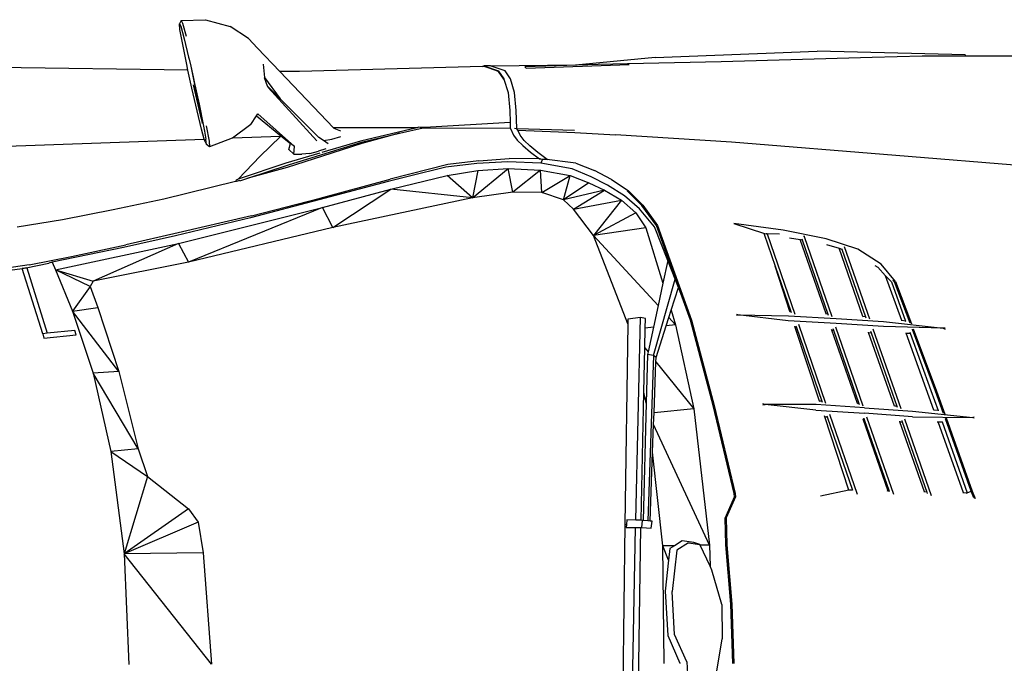
# Model space of a CAD drawing. Units: inches. Extents: x 99 to 262, y 6 to 131.
# Drawn here: x 183 to 189, y 58 to 61 of the extents above; entities that cross this region are included whole.
import ezdxf

# ---------------------------------------------------------------- set-up
doc = ezdxf.new("R2010")
doc.units = ezdxf.units.IN
doc.header["$MEASUREMENT"] = 0

msp = doc.modelspace()

# ---------------------------------------------------------------- linework, layer by layer
for p, q in [((184.0593, 61.4877), (184.0495, 61.4697)), ((184.0495, 61.4697), (184.0563, 61.4572)), ((184.0523, 61.4397), (184.0495, 61.4697)), ((184.0563, 61.4572), (184.0745, 61.3902)), ((184.0593, 61.4877), (184.1903, 61.4928)), ((184.0593, 61.4877), (184.0664, 61.4746)), ((184.0664, 61.4746), (184.0856, 61.4046)), ((184.1903, 61.4928), (184.324, 61.4565)), ((184.4219, 61.3921), (184.324, 61.4565)), ((184.0671, 61.359), (184.0523, 61.4397)), ((184.0745, 61.3902), (184.0992, 61.2907)), ((184.4704, 61.34), (184.4219, 61.3921)), ((184.089, 61.2507), (184.0671, 61.359)), ((184.4704, 61.34), (184.5906, 61.214)), ((184.0992, 61.2907), (184.1015, 61.2805)), ((186.6183, 61.2883), (186.1878, 61.2475)), ((186.6183, 61.2883), (187.4925, 61.3234)), ((187.7883, 61.289), (186.974, 61.2662)), ((188.2905, 61.3039), (187.4925, 61.3234)), ((188.0589, 61.2957), (187.7883, 61.289)), ((188.2936, 61.2961), (188.0589, 61.2957)), ((188.2936, 61.2961), (188.2905, 61.3039)), ((188.6735, 61.2968), (188.2936, 61.2961)), ((184.0955, 61.221), (181.5086, 61.2571)), ((184.0955, 61.221), (184.089, 61.2507)), ((184.1015, 61.2805), (184.1102, 61.2426)), ((184.1102, 61.2426), (184.1703, 60.944)), ((184.1102, 61.2426), (184.1235, 61.1844)), ((184.5018, 61.2534), (184.509, 61.1819)), ((185.6856, 61.2413), (184.6972, 61.2126)), ((185.6856, 61.2413), (185.6937, 61.2435)), ((185.6909, 61.2414), (185.6856, 61.2413)), ((185.6909, 61.2414), (185.6925, 61.2419)), ((185.6917, 61.2415), (185.6909, 61.2414)), ((185.7719, 61.2142), (185.6917, 61.2415)), ((185.6982, 61.242), (185.6925, 61.2419)), ((185.6925, 61.2419), (185.7724, 61.2146)), ((185.7295, 61.2435), (185.6937, 61.2435)), ((185.6937, 61.2435), (185.6982, 61.242)), ((185.6982, 61.242), (185.7713, 61.2163)), ((185.7328, 61.2423), (185.7295, 61.2435)), ((186.1878, 61.2475), (185.7328, 61.2423)), ((185.8075, 61.2172), (185.7328, 61.2423)), ((186.309, 61.2504), (185.9132, 61.2392)), ((185.9132, 61.2392), (185.9209, 61.2317)), ((185.9209, 61.2317), (186.4769, 61.251)), ((186.1934, 61.2476), (186.1878, 61.2475)), ((186.309, 61.2504), (186.1934, 61.2476)), ((186.4676, 61.2548), (186.309, 61.2504)), ((186.4693, 61.2542), (186.4676, 61.2548)), ((186.974, 61.2662), (186.4693, 61.2542)), ((186.4769, 61.251), (186.4693, 61.2542)), ((184.1166, 61.1244), (184.0955, 61.221)), ((184.1235, 61.1844), (184.1279, 61.1654)), ((184.1235, 61.1844), (184.1722, 60.9352)), ((184.509, 61.1819), (184.593, 61.0664)), ((184.509, 61.1819), (184.5092, 61.1798)), ((184.5257, 61.1336), (184.5092, 61.1798)), ((184.6972, 61.2126), (184.5906, 61.214)), ((184.5906, 61.214), (184.8804, 60.9105)), ((185.7713, 61.2163), (185.7724, 61.2146)), ((185.8002, 61.1724), (185.7719, 61.2142)), ((185.7724, 61.2146), (185.7998, 61.1737)), ((185.8369, 61.1743), (185.8075, 61.2172)), ((184.145, 61.0007), (184.1166, 61.1244)), ((184.1243, 61.1412), (184.1668, 60.9566)), ((184.1279, 61.1654), (184.1558, 61.0375)), ((184.5281, 61.127), (184.5257, 61.1336)), ((184.593, 61.0664), (184.5257, 61.1336)), ((184.7914, 60.8392), (184.5281, 61.127)), ((185.7998, 61.1737), (185.8002, 61.1724)), ((185.8002, 61.1724), (185.8236, 61.0995)), ((185.8579, 61.0995), (185.8369, 61.1743)), ((185.8236, 61.0995), (185.8327, 61.0039)), ((185.8669, 61.0039), (185.8579, 61.0995)), ((184.1558, 61.0375), (184.1779, 60.9285)), ((184.8022, 60.8575), (184.593, 61.0664)), ((184.1694, 60.9017), (184.145, 61.0007)), ((184.4349, 60.9273), (184.4661, 60.9744)), ((184.4661, 60.9744), (184.4729, 60.9846)), ((184.4661, 60.9744), (184.5977, 60.8665)), ((184.4729, 60.9846), (184.6707, 60.8091)), ((185.8327, 61.0039), (185.8346, 60.9387)), ((185.8715, 60.9068), (185.8669, 61.0039)), ((184.1703, 60.944), (184.1718, 60.9368)), ((184.1722, 60.9352), (184.1726, 60.9334)), ((184.1779, 60.9285), (184.1845, 60.8921)), ((184.1938, 60.9211), (184.2091, 60.8372)), ((184.4349, 60.9273), (184.3354, 60.8543)), ((185.3312, 60.9101), (184.8804, 60.9105)), ((184.8804, 60.9105), (184.8826, 60.9082)), ((185.3312, 60.9101), (185.026, 60.8383)), ((185.237, 60.8802), (185.3658, 60.9103)), ((185.3411, 60.9124), (185.3312, 60.9101)), ((185.3735, 60.9123), (185.3411, 60.9124)), ((185.3735, 60.9123), (185.3491, 60.9109)), ((185.3658, 60.9103), (185.3681, 60.9109)), ((185.3658, 60.9103), (185.8356, 60.9079)), ((185.8346, 60.9387), (185.3735, 60.9123)), ((185.8346, 60.9387), (185.8356, 60.9079)), ((184.1837, 60.849), (184.1694, 60.9017)), ((184.1845, 60.8921), (184.1925, 60.8483)), ((184.5946, 60.8635), (184.3354, 60.8543)), ((184.4857, 60.7569), (184.5946, 60.8635)), ((184.5946, 60.8635), (184.5977, 60.8665)), ((184.5977, 60.8665), (184.6486, 60.8248)), ((184.8264, 60.8414), (184.8022, 60.8575)), ((184.8718, 60.8481), (184.9216, 60.8622)), ((184.8826, 60.9082), (184.9197, 60.8927)), ((185.237, 60.8802), (185.0341, 60.8249)), ((185.0386, 60.8339), (185.237, 60.8802)), ((185.8356, 60.9079), (185.8356, 60.906)), ((185.8359, 60.9053), (185.8528, 60.8709)), ((185.8388, 60.9059), (185.8391, 60.9052)), ((185.8528, 60.8709), (185.8726, 60.8434)), ((185.8716, 60.9049), (185.859, 60.9052)), ((185.8715, 60.9068), (186.1822, 60.8971)), ((185.8716, 60.9049), (185.8715, 60.9068)), ((185.8754, 60.897), (185.8716, 60.9049)), ((185.8754, 60.897), (186.1832, 60.8842)), ((185.8884, 60.8698), (185.8754, 60.897)), ((185.9098, 60.8422), (185.8884, 60.8698)), ((186.1832, 60.8842), (186.1833, 60.8842)), ((186.1833, 60.8842), (186.4028, 60.8727)), ((186.4029, 60.8727), (186.4028, 60.8727)), ((187.0293, 60.8326), (186.4029, 60.8727)), ((181.4339, 60.7519), (184.1837, 60.849)), ((184.1878, 60.834), (184.1837, 60.849)), ((184.1878, 60.834), (184.1949, 60.8198)), ((184.1949, 60.8198), (184.1925, 60.8483)), ((184.2115, 60.8074), (184.1949, 60.8198)), ((184.2091, 60.8372), (184.2115, 60.8074)), ((184.334, 60.8533), (184.2115, 60.8074)), ((184.3354, 60.8543), (184.334, 60.8533)), ((184.6385, 60.7099), (185.0386, 60.8339)), ((184.6395, 60.7935), (184.6486, 60.8248)), ((184.6707, 60.8091), (184.6486, 60.8248)), ((184.6674, 60.7682), (184.6707, 60.8091)), ((185.026, 60.8383), (184.818, 60.7765)), ((185.0341, 60.8249), (184.821, 60.7576)), ((184.8264, 60.8414), (184.8718, 60.8481)), ((184.852, 60.8242), (184.8264, 60.8414)), ((185.8726, 60.8434), (185.9035, 60.8146)), ((185.9035, 60.8146), (185.944, 60.7779)), ((185.9411, 60.8133), (185.9098, 60.8422)), ((185.9842, 60.7759), (185.9411, 60.8133)), ((187.0293, 60.8326), (187.0293, 60.8326)), ((187.916, 60.7597), (187.0293, 60.8326)), ((184.4857, 60.7569), (184.3668, 60.632)), ((184.8072, 60.7732), (184.6241, 60.7188)), ((184.821, 60.7576), (184.6318, 60.6965)), ((184.6395, 60.7935), (184.6674, 60.7682)), ((184.6674, 60.7682), (184.711, 60.7669)), ((184.7541, 60.7713), (184.711, 60.7669)), ((184.7541, 60.7713), (184.8001, 60.7835)), ((184.8395, 60.7972), (184.8001, 60.7835)), ((185.944, 60.7779), (185.9928, 60.7425)), ((186.0336, 60.7397), (185.9842, 60.7759)), ((188.7046, 60.6973), (187.916, 60.7597)), ((184.6241, 60.7188), (184.3668, 60.632)), ((184.4125, 60.6364), (184.6385, 60.7099)), ((185.4991, 60.711), (185.1863, 60.6336)), ((185.6557, 60.7174), (185.488, 60.6966)), ((185.6648, 60.7323), (185.4991, 60.711)), ((185.823, 60.7271), (185.6557, 60.7174)), ((185.6648, 60.7323), (185.8302, 60.7449)), ((185.9998, 60.7196), (185.823, 60.7271)), ((185.9987, 60.7421), (185.8302, 60.7449)), ((185.9928, 60.7425), (185.9987, 60.7421)), ((185.9987, 60.7421), (186.0092, 60.7414)), ((186.0092, 60.7414), (185.9998, 60.7196)), ((186.1703, 60.6884), (185.9998, 60.7196)), ((186.0092, 60.7414), (186.0181, 60.7408)), ((186.1885, 60.7182), (186.0181, 60.7408)), ((186.0181, 60.7408), (186.0336, 60.7397)), ((186.1885, 60.7182), (186.2905, 60.6793)), ((184.6318, 60.6965), (184.4125, 60.6364)), ((185.285, 60.6469), (185.1761, 60.6202)), ((185.1912, 60.5795), (185.4947, 60.6523)), ((185.488, 60.6966), (185.285, 60.6469)), ((185.285, 60.6469), (185.285, 60.6469)), ((185.4947, 60.6523), (185.66, 60.6787)), ((185.6307, 60.5321), (185.4947, 60.6523)), ((185.6307, 60.5321), (185.8248, 60.6907)), ((185.66, 60.6787), (185.6307, 60.5321)), ((185.66, 60.6787), (185.8248, 60.6907)), ((185.8248, 60.6907), (185.998, 60.6816)), ((185.849, 60.5633), (185.8248, 60.6907)), ((185.998, 60.6816), (185.849, 60.5633)), ((185.998, 60.6816), (186.1578, 60.6517)), ((186.0055, 60.5601), (185.998, 60.6816)), ((186.0055, 60.5601), (186.1578, 60.6517)), ((186.1233, 60.5215), (186.1578, 60.6517)), ((186.1578, 60.6517), (186.2591, 60.613)), ((186.2714, 60.6461), (186.1703, 60.6884)), ((186.3601, 60.6), (186.2714, 60.6461)), ((186.3821, 60.6316), (186.2905, 60.6793)), ((184.3519, 60.6199), (183.9656, 60.525)), ((184.3557, 60.6282), (184.3519, 60.6199)), ((184.3552, 60.6207), (184.3519, 60.6199)), ((184.375, 60.6261), (184.3552, 60.6207)), ((184.3668, 60.632), (184.3557, 60.6282)), ((184.3761, 60.6246), (184.4125, 60.6364)), ((185.1761, 60.6202), (184.802, 60.5206)), ((184.809, 60.5309), (185.1863, 60.6336)), ((186.2591, 60.613), (186.1233, 60.5215)), ((186.2591, 60.613), (186.3444, 60.5732)), ((186.4513, 60.5433), (186.3601, 60.6)), ((186.3821, 60.6316), (186.4721, 60.5715)), ((184.8215, 60.4793), (185.1912, 60.5795)), ((184.8776, 60.3723), (185.1912, 60.5795)), ((185.6307, 60.5321), (185.1912, 60.5795)), ((185.849, 60.5633), (185.6307, 60.5321)), ((186.0055, 60.5601), (185.849, 60.5633)), ((186.1233, 60.5215), (186.0055, 60.5601)), ((186.3444, 60.5732), (186.1233, 60.5215)), ((186.1771, 60.4717), (186.3444, 60.5732)), ((186.3444, 60.5732), (186.4356, 60.5192)), ((186.5325, 60.4722), (186.4513, 60.5433)), ((186.5453, 60.491), (186.467, 60.5707)), ((186.4721, 60.5715), (186.5506, 60.4917)), ((183.9656, 60.525), (183.6919, 60.4671)), ((184.802, 60.5206), (184.4322, 60.4234)), ((184.4381, 60.4359), (184.809, 60.5309)), ((185.6307, 60.5321), (184.8776, 60.3723)), ((186.1771, 60.4717), (186.1233, 60.5215)), ((186.1771, 60.4717), (186.4356, 60.5192)), ((186.4356, 60.5192), (186.2837, 60.3286)), ((186.4356, 60.5192), (186.5128, 60.4517)), ((186.6245, 60.3826), (186.5453, 60.491)), ((186.5506, 60.4917), (186.6297, 60.3833)), ((183.6919, 60.4671), (183.4184, 60.4129)), ((184.4381, 60.4359), (184.0424, 60.3425)), ((184.0441, 60.2857), (184.8215, 60.4793)), ((184.8215, 60.4793), (184.0981, 60.1847)), ((184.8776, 60.3723), (184.8215, 60.4793)), ((186.2837, 60.3286), (186.1771, 60.4717)), ((186.5128, 60.4517), (186.2837, 60.3286)), ((186.5128, 60.4517), (186.5673, 60.3709)), ((186.6131, 60.3757), (186.5325, 60.4722)), ((183.4184, 60.4129), (183.1742, 60.3737)), ((184.4322, 60.4234), (184.0288, 60.3271)), ((186.7563, 60.0161), (186.6245, 60.3826)), ((186.6297, 60.3833), (186.8134, 59.8728)), ((187.3088, 60.3585), (187.0424, 60.3939)), ((187.0424, 60.3939), (187.2069, 60.3399)), ((184.0288, 60.3271), (183.7473, 60.2649)), ((184.0424, 60.3425), (183.7605, 60.2781)), ((184.8776, 60.3723), (184.0981, 60.1847)), ((186.5673, 60.3709), (186.2837, 60.3286)), ((186.4699, 59.8519), (186.2837, 60.3286)), ((186.2837, 60.3286), (186.633, 59.9507)), ((186.5673, 60.3709), (186.6592, 60.0718)), ((186.6131, 60.3757), (186.6131, 60.3757)), ((186.6856, 60.1936), (186.6131, 60.3757)), ((187.2079, 60.337), (187.2051, 60.3367)), ((187.2051, 60.3367), (187.2652, 60.1629)), ((187.2079, 60.337), (187.2069, 60.3399)), ((187.2069, 60.3399), (187.2173, 60.3382)), ((187.2173, 60.3382), (187.2079, 60.337)), ((187.2213, 60.3387), (187.2173, 60.3382)), ((187.2879, 60.3364), (187.2213, 60.3387)), ((187.2213, 60.3387), (187.3714, 59.9048)), ((187.5399, 60.3117), (187.3088, 60.3585)), ((183.3796, 60.144), (184.0441, 60.2857)), ((183.4664, 60.2163), (183.7605, 60.2781)), ((184.0441, 60.2857), (183.583, 60.0833)), ((184.0441, 60.2857), (184.0981, 60.1847)), ((187.3426, 60.3172), (187.3993, 60.3078)), ((187.5404, 59.9059), (187.3993, 60.3078)), ((187.3993, 60.3078), (187.4101, 60.3059)), ((187.4086, 60.3101), (187.4101, 60.3059)), ((187.4101, 60.3059), (187.5491, 59.9053)), ((187.4209, 60.324), (187.4188, 60.3238)), ((187.4246, 60.3239), (187.4209, 60.324)), ((187.4209, 60.324), (187.5706, 59.8927)), ((187.7106, 60.2552), (187.5399, 60.3117)), ((187.5421, 60.281), (187.6099, 60.2605)), ((183.7473, 60.2649), (183.3627, 60.1845)), ((187.7392, 59.8919), (187.6099, 60.2605)), ((187.6099, 60.2605), (187.6247, 60.256)), ((187.624, 60.2581), (187.6247, 60.256)), ((187.6247, 60.256), (187.7525, 59.891)), ((187.6374, 60.2691), (187.7742, 59.8786)), ((187.8371, 60.1737), (187.7106, 60.2552)), ((183.2388, 60.1707), (182.9005, 60.1217)), ((183.2213, 60.1539), (183.3437, 60.1805)), ((183.2388, 60.1707), (183.4664, 60.2163)), ((183.3627, 60.1845), (183.3437, 60.1805)), ((183.3627, 60.1845), (183.3796, 60.144)), ((184.0981, 60.1847), (183.583, 60.0833)), ((186.6856, 60.1936), (186.6592, 60.0718)), ((186.7257, 60.0929), (186.6856, 60.1936)), ((187.8034, 60.1676), (187.8189, 60.1578)), ((187.9156, 60.0804), (187.8371, 60.1737)), ((182.9031, 60.111), (183.2002, 60.151)), ((183.2032, 60.1515), (183.2001, 60.1511)), ((183.2001, 60.1511), (183.2002, 60.151)), ((183.3117, 59.7994), (183.2002, 60.151)), ((183.225, 60.154), (183.2032, 60.1515)), ((183.2032, 60.1515), (183.2213, 60.1539)), ((183.225, 60.154), (183.3362, 59.8019)), ((183.5683, 60.054), (183.3796, 60.144)), ((183.3796, 60.144), (183.4727, 59.921)), ((183.3796, 60.144), (183.583, 60.0833)), ((187.3453, 59.9197), (187.2652, 60.1629)), ((187.2652, 60.1629), (187.3495, 59.9194)), ((187.8189, 60.1578), (187.8614, 60.1118)), ((183.583, 60.0833), (183.5683, 60.054)), ((186.6076, 59.6812), (186.7257, 60.0929)), ((186.6592, 60.0718), (186.633, 59.9507)), ((186.7436, 60.048), (186.7257, 60.0929)), ((187.9481, 59.8704), (187.8614, 60.1118)), ((187.8614, 60.1118), (187.8925, 60.0782)), ((187.8925, 60.0782), (187.9695, 59.8677)), ((187.91, 60.0798), (187.9019, 60.0894)), ((187.9938, 59.8556), (187.91, 60.0798)), ((187.9156, 60.0804), (188.0008, 59.8527)), ((183.5683, 60.054), (183.4727, 59.921)), ((183.5683, 60.054), (183.6086, 59.941)), ((186.7042, 59.9254), (186.7436, 60.048)), ((186.7563, 60.0161), (186.7436, 60.048)), ((186.8081, 59.8723), (186.7563, 60.0161)), ((183.4727, 59.921), (183.6086, 59.941)), ((183.4727, 59.921), (183.5834, 59.5861)), ((183.7218, 59.5955), (183.4727, 59.921)), ((183.6086, 59.941), (183.7218, 59.5955)), ((186.633, 59.9507), (186.6078, 59.8346)), ((186.6918, 59.887), (186.7042, 59.9254)), ((186.7042, 59.9254), (186.728, 59.8479)), ((186.8134, 59.8728), (186.7929, 59.9242)), ((187.0558, 59.9), (187.0643, 59.9017)), ((187.0643, 59.9017), (187.0561, 59.9035)), ((187.3357, 59.8683), (187.0643, 59.9017)), ((187.0643, 59.9017), (187.3367, 59.8951)), ((187.3495, 59.9194), (187.3453, 59.9197)), ((187.3468, 59.9153), (187.3453, 59.9197)), ((187.3495, 59.9194), (187.3516, 59.9133)), ((187.5491, 59.9053), (187.5404, 59.9059)), ((187.5409, 59.9046), (187.5404, 59.9059)), ((187.5491, 59.9053), (187.551, 59.9)), ((186.4699, 59.8519), (186.4538, 58.7703)), ((186.4702, 59.8774), (186.4699, 59.8519)), ((186.5382, 59.8869), (186.4702, 59.8774)), ((186.5124, 58.7937), (186.5382, 59.8869)), ((186.565, 59.881), (186.5382, 59.8869)), ((186.5639, 59.8297), (186.565, 59.881)), ((186.6775, 59.8423), (186.6918, 59.887)), ((186.728, 59.8479), (186.6775, 59.8423)), ((186.6918, 59.887), (186.728, 59.8479)), ((186.728, 59.8479), (186.8266, 59.3941)), ((186.9311, 59.4115), (186.8081, 59.8723)), ((186.8134, 59.8728), (186.9364, 59.4119)), ((187.5939, 59.854), (187.3357, 59.8683)), ((187.3367, 59.8951), (187.5948, 59.8807)), ((187.3904, 59.85), (187.5378, 59.4239)), ((187.8497, 59.8389), (187.5939, 59.854)), ((187.5948, 59.8807), (187.8506, 59.8656)), ((187.7525, 59.891), (187.7392, 59.8919)), ((187.7397, 59.8906), (187.7392, 59.8919)), ((187.7525, 59.891), (187.7545, 59.8854)), ((187.8506, 59.8656), (188.1727, 59.8286)), ((187.9695, 59.8677), (187.9481, 59.8704)), ((187.9485, 59.8694), (187.9481, 59.8704)), ((187.9695, 59.8677), (187.9704, 59.8652)), ((187.994, 59.8552), (187.9938, 59.8556)), ((183.3362, 59.8019), (183.3117, 59.7994)), ((183.3117, 59.7994), (183.3171, 59.776)), ((183.4844, 59.8174), (183.3362, 59.8019)), ((183.4912, 59.7927), (183.4844, 59.8174)), ((186.5615, 59.7222), (186.5639, 59.8297)), ((186.6078, 59.8346), (186.5639, 59.8297)), ((186.6078, 59.8346), (186.5788, 59.7009)), ((186.6224, 59.6709), (186.6775, 59.8423)), ((187.374, 59.8327), (187.3718, 59.8394)), ((187.374, 59.8327), (187.3796, 59.8323)), ((187.5047, 59.436), (187.374, 59.8327)), ((187.3765, 59.8412), (187.3796, 59.8323)), ((187.3796, 59.8323), (187.517, 59.4352)), ((187.571, 59.8189), (187.5702, 59.8212)), ((187.571, 59.8189), (187.5794, 59.8183)), ((187.7102, 59.4224), (187.571, 59.8189)), ((187.5762, 59.8273), (187.5794, 59.8183)), ((187.5794, 59.8183), (187.7169, 59.422)), ((187.5902, 59.8364), (187.7379, 59.4108)), ((187.7698, 59.8049), (187.7689, 59.8073)), ((187.7698, 59.8049), (187.783, 59.804)), ((187.9086, 59.4093), (187.7698, 59.8049)), ((187.7795, 59.8138), (187.783, 59.804)), ((187.783, 59.804), (187.9215, 59.4085)), ((187.793, 59.8247), (187.9433, 59.3957)), ((188.1727, 59.8286), (187.8497, 59.8389)), ((187.9728, 59.8019), (187.9721, 59.8037)), ((187.9728, 59.8019), (187.9935, 59.8021)), ((188.1216, 59.3877), (187.9728, 59.8019)), ((187.9915, 59.8073), (187.9935, 59.8021)), ((187.9935, 59.8021), (188.1064, 59.4933)), ((188.0064, 59.8222), (188.006, 59.823)), ((188.1307, 59.4898), (188.0064, 59.8222)), ((188.0107, 59.8262), (188.1364, 59.4902)), ((188.1833, 59.8298), (188.1727, 59.8286)), ((188.1727, 59.8286), (188.1827, 59.8239)), ((183.3171, 59.776), (183.4912, 59.7927)), ((186.5563, 59.4837), (186.5615, 59.7222)), ((186.5615, 59.7222), (186.5788, 59.7009)), ((186.5758, 59.6871), (186.5693, 59.4249)), ((186.5788, 59.7009), (186.5758, 59.6871)), ((186.6076, 59.6812), (186.5758, 59.6871)), ((186.6076, 59.6812), (186.5776, 58.7897)), ((186.6224, 59.6709), (186.6076, 59.6812)), ((186.6116, 59.3731), (186.6215, 59.648)), ((186.6215, 59.648), (186.6224, 59.6709)), ((186.6215, 59.648), (186.8266, 59.3941)), ((183.7218, 59.5955), (183.5834, 59.5861)), ((183.5834, 59.5861), (183.6785, 59.1643)), ((183.8274, 59.1786), (183.5834, 59.5861)), ((183.7218, 59.5955), (183.8274, 59.1786)), ((186.5411, 58.7928), (186.5563, 59.4837)), ((186.5693, 59.4249), (186.5563, 59.4837)), ((188.1064, 59.4933), (188.1446, 59.3849)), ((188.1738, 59.3692), (188.1307, 59.4898)), ((188.1364, 59.4902), (188.1808, 59.3659)), ((186.5693, 59.4249), (186.5535, 58.7922)), ((187.517, 59.4352), (187.5047, 59.436)), ((187.5058, 59.4326), (187.5047, 59.436)), ((187.517, 59.4352), (187.5185, 59.4309)), ((187.7169, 59.422), (187.7102, 59.4224)), ((187.7107, 59.4211), (187.7102, 59.4224)), ((187.7169, 59.422), (187.7184, 59.4177)), ((186.6093, 59.3098), (186.6116, 59.3731)), ((186.8266, 59.3941), (186.6116, 59.3731)), ((186.8266, 59.3941), (186.9111, 58.6594)), ((187.0441, 58.9379), (186.9311, 59.4115)), ((186.9364, 59.4119), (187.0495, 58.9381)), ((187.1988, 59.4153), (187.2109, 59.4176)), ((187.2109, 59.4176), (187.1992, 59.4202)), ((187.4856, 59.3877), (187.2109, 59.4176)), ((187.4869, 59.4173), (187.2109, 59.4176)), ((187.4856, 59.3877), (187.7469, 59.3698)), ((187.7482, 59.3993), (187.4869, 59.4173)), ((188.0058, 59.3514), (187.7469, 59.3698)), ((187.7482, 59.3993), (188.0071, 59.3809)), ((187.9215, 59.4085), (187.9086, 59.4093)), ((187.909, 59.408), (187.9086, 59.4093)), ((187.9215, 59.4085), (187.9233, 59.4035)), ((188.0071, 59.3809), (188.3322, 59.3481)), ((188.1216, 59.3877), (188.121, 59.3878)), ((188.1446, 59.3849), (188.1216, 59.3877)), ((188.1446, 59.3849), (188.1454, 59.3826)), ((188.1741, 59.3683), (188.1738, 59.3692)), ((187.5325, 59.3514), (187.5308, 59.3567)), ((187.5325, 59.3514), (187.5463, 59.3505)), ((187.6627, 58.9562), (187.5325, 59.3514)), ((187.544, 59.3571), (187.5463, 59.3505)), ((187.5463, 59.3505), (187.6829, 58.9557)), ((187.558, 59.3655), (187.707, 58.9347)), ((187.74, 59.3378), (187.7392, 59.3399)), ((187.74, 59.3378), (187.7463, 59.3374)), ((187.8759, 58.9507), (187.74, 59.3378)), ((187.744, 59.3439), (187.7463, 59.3374)), ((187.7463, 59.3374), (187.8805, 58.9506)), ((187.7584, 59.3518), (187.9037, 58.9331)), ((187.9383, 59.3247), (187.9375, 59.3268)), ((187.9383, 59.3247), (187.9511, 59.3239)), ((188.0713, 58.9457), (187.9383, 59.3247)), ((187.9484, 59.3316), (187.9511, 59.3239)), ((187.9511, 59.3239), (188.0837, 58.9454)), ((187.9628, 59.3398), (188.1075, 58.9268)), ((188.0058, 59.3514), (188.3322, 59.3481)), ((188.1404, 59.3231), (188.1448, 59.3231)), ((188.1448, 59.3231), (188.1664, 59.3233)), ((188.2824, 58.9403), (188.1448, 59.3231)), ((188.1656, 59.3255), (188.1664, 59.3233)), ((188.1664, 59.3233), (188.3011, 58.9414)), ((188.184, 59.3407), (188.1834, 59.3422)), ((188.3237, 58.9495), (188.184, 59.3407)), ((188.1882, 59.3452), (188.3295, 58.9497)), ((188.339, 59.349), (188.3322, 59.3481)), ((188.3322, 59.3481), (188.3388, 59.3453)), ((186.6039, 59.1595), (186.6093, 59.3098)), ((186.9111, 58.6594), (186.6093, 59.3098)), ((183.8274, 59.1786), (183.6785, 59.1643)), ((183.6785, 59.1643), (183.8763, 59.0291)), ((183.6785, 59.1643), (183.7513, 58.6127)), ((183.8274, 59.1786), (183.8763, 59.0291)), ((186.5905, 58.7884), (186.6039, 59.1595)), ((186.658, 58.6544), (186.6039, 59.1595)), ((183.8763, 59.0291), (183.7513, 58.6127)), ((183.8763, 59.0291), (184.0978, 58.8545)), ((187.6627, 58.9562), (187.5099, 58.923)), ((187.6829, 58.9557), (187.6627, 58.9562)), ((187.6829, 58.9557), (187.6833, 58.9545)), ((187.8759, 58.9507), (187.8692, 58.9509)), ((187.8805, 58.9506), (187.8759, 58.9507)), ((187.8805, 58.9506), (187.8816, 58.9474)), ((188.0837, 58.9454), (188.0713, 58.9457)), ((188.0719, 58.9439), (188.0713, 58.9457)), ((188.0837, 58.9454), (188.0864, 58.9378)), ((188.3011, 58.9414), (188.3237, 58.9495)), ((188.3371, 58.9141), (188.3237, 58.9495)), ((188.3295, 58.9497), (188.3444, 58.9104)), ((186.9961, 58.8051), (187.0455, 58.9188)), ((187.0508, 58.919), (187.0015, 58.8053)), ((187.0455, 58.9188), (187.0441, 58.9379)), ((187.0495, 58.9381), (187.0508, 58.919)), ((188.2827, 58.9394), (188.2824, 58.9403)), ((188.297, 58.9399), (188.2824, 58.9403)), ((188.297, 58.9399), (188.3011, 58.9414)), ((188.2998, 58.9398), (188.297, 58.9399)), ((188.3444, 58.9104), (188.3391, 58.914)), ((184.0978, 58.8545), (183.7513, 58.6127)), ((184.0978, 58.8545), (184.1506, 58.7826)), ((186.4648, 58.7953), (186.4623, 58.7697)), ((186.5124, 58.7937), (186.4648, 58.7953)), ((186.5411, 58.7928), (186.5124, 58.7937)), ((186.5495, 58.7926), (186.5411, 58.7928)), ((186.5452, 58.7533), (186.5495, 58.7926)), ((186.5535, 58.7922), (186.5495, 58.7926)), ((186.5776, 58.7897), (186.5535, 58.7922)), ((186.5905, 58.7884), (186.5776, 58.7897)), ((186.6009, 58.7874), (186.5905, 58.7884)), ((186.5961, 58.7501), (186.6009, 58.7874)), ((186.9986, 58.6605), (186.9961, 58.8051)), ((187.0015, 58.8053), (187.004, 58.6607)), ((184.1506, 58.7826), (183.7513, 58.6127)), ((184.1506, 58.7826), (184.1783, 58.6176)), ((186.4538, 58.7703), (186.4379, 57.5893)), ((186.4538, 58.7703), (186.4623, 58.7697)), ((186.4623, 58.7697), (186.4608, 58.7549)), ((186.4608, 58.7549), (186.5115, 58.7539)), ((186.4901, 57.5978), (186.5115, 58.7539)), ((186.5115, 58.7539), (186.5403, 58.7534)), ((186.522, 57.5888), (186.5403, 58.7534)), ((186.5403, 58.7534), (186.5452, 58.7533)), ((186.5452, 58.7533), (186.5961, 58.7501)), ((186.764, 58.6817), (186.7215, 58.6556)), ((186.827, 58.6727), (186.764, 58.6817)), ((186.7215, 58.6556), (186.658, 58.6544)), ((186.6652, 58.0208), (186.658, 58.6544)), ((186.6902, 58.5779), (186.658, 58.6544)), ((186.6972, 58.6407), (186.6902, 58.5779)), ((186.7215, 58.6556), (186.6972, 58.6407)), ((186.7336, 58.6313), (186.7097, 58.409)), ((186.798, 58.6705), (186.7336, 58.6313)), ((186.798, 58.6705), (186.8588, 58.6622)), ((186.8588, 58.6622), (186.827, 58.6727)), ((186.8606, 58.6584), (186.8588, 58.6622)), ((186.9111, 58.6594), (186.8606, 58.6584)), ((186.9135, 58.5454), (186.8606, 58.6584)), ((186.9111, 58.6594), (186.9135, 58.5454)), ((187.0267, 58.3407), (186.9986, 58.6605)), ((187.004, 58.6607), (187.032, 58.3408)), ((184.1783, 58.6176), (183.7513, 58.6127)), ((183.7513, 58.6127), (183.7761, 58.0154)), ((184.2228, 58.0162), (183.7513, 58.6127)), ((184.1783, 58.6176), (184.2228, 58.0162)), ((186.6902, 58.5779), (186.6716, 58.4114)), ((186.9233, 58.5245), (186.9135, 58.5454)), ((186.978, 58.3394), (186.9233, 58.5245)), ((186.6716, 58.4114), (186.6857, 58.1723)), ((186.7217, 58.1764), (186.7097, 58.409)), ((186.978, 58.3394), (186.9795, 58.1537)), ((187.0359, 58.0208), (187.0267, 58.3407)), ((187.032, 58.3408), (187.0413, 58.0208)), ((186.6857, 58.1723), (186.7511, 58.0223)), ((186.7876, 58.03), (186.7217, 58.1764)), ((186.948, 57.9679), (186.9795, 58.1537)), ((186.7511, 58.0223), (186.7512, 58.021)), ((186.7876, 58.03), (186.7977, 57.8786))]:
    msp.add_line(p, q)

doc.saveas('drawing.dxf')
